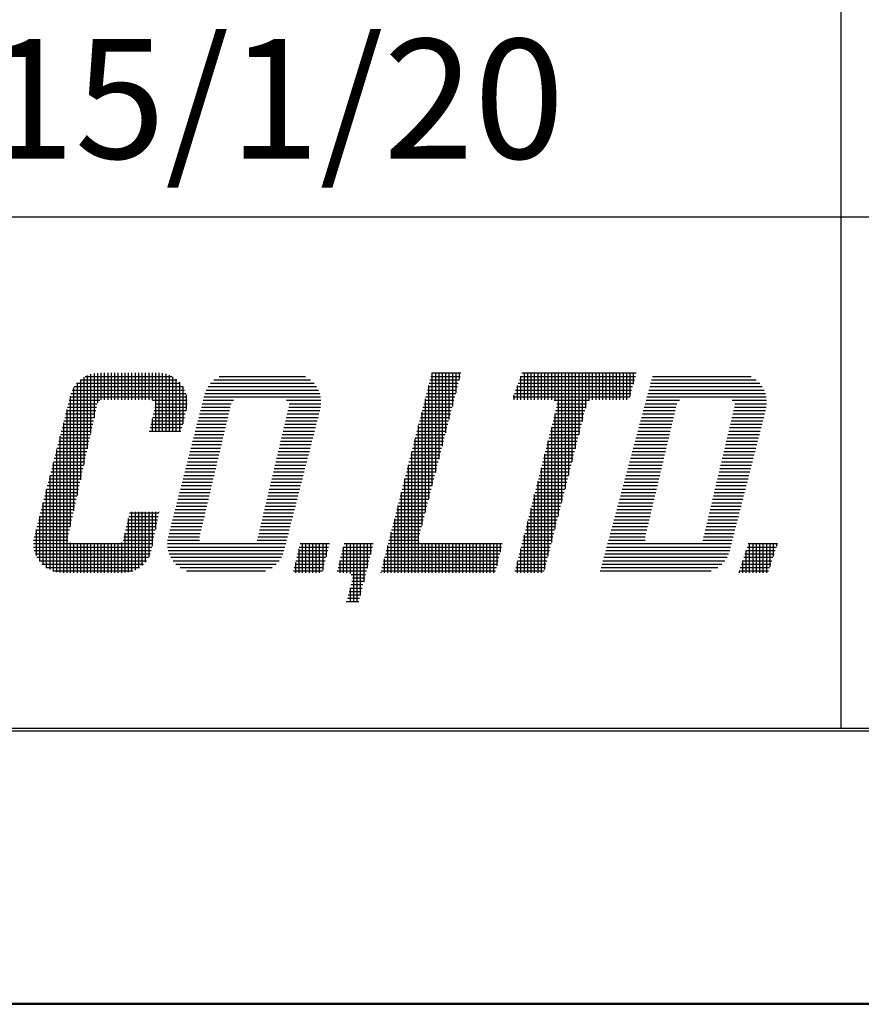
# Model space of a CAD drawing. Extents: x -30 to 1174, y -266 to 755.
# Drawn here: x 829 to 890, y 0 to 72 of the extents above; entities that cross this region are included whole.
import ezdxf
from ezdxf.enums import TextEntityAlignment as Align

# ---------------------------------------------------------------- set-up
doc = ezdxf.new("R2010")
doc.units = 0
doc.header["$LTSCALE"] = 2.5
doc.linetypes.add('AMCONSTR', pattern=[9999, 9999, 0])
doc.layers.get('0').update_dxf_attribs({"linetype": 'CONTINUOUS'})
for name, color, linetype in [('AM_0', 7, 'CONTINUOUS'), ('AM_BOR', 7, 'CONTINUOUS'), ('AM_CL', 1, 'AMCONSTR')]:
    doc.layers.add(name, color=color, linetype=linetype)
doc.styles.get("Standard").update_dxf_attribs({"font": 'isocp.shx', "bigfont": 'EXTFONT.SHX'})
doc.styles.add('TATE', font='ISOCP.SHX', dxfattribs={"bigfont": 'EXTFONT.SHX'})

# ---------------------------------------------------------------- blocks, each defined once
blk = doc.blocks.new('KY_A3_1')
at = {"layer": 'AM_BOR', "color": 5, "linetype": 'CONTINUOUS'}
blk.add_line((26, 8), (410, 8), dxfattribs=at)
at = {"layer": 'AM_BOR', "linetype": 'CONTINUOUS'}
blk.add_line((0, 0), (420, 0), dxfattribs=at)
blk = doc.blocks.new('KOZU0042')
at = {"color": 7, "linetype": 'CONTINUOUS'}
for p, q in [((-73.923421, 18.220026), (-70.551144, 18.22003)), ((-73.887057, 18.320026), (-70.523871, 18.32003)), ((-73.884919, 18.325905), (-73.884919, 17.635605)), ((-73.850693, 18.420026), (-70.496598, 18.42003)), ((-73.78492, 18.420593), (-73.784919, 17.635605)), ((-73.684919, 18.420593), (-73.684919, 17.635605)), ((-73.584919, 18.420593), (-73.584919, 17.635605)), ((-73.484919, 18.420593), (-73.484919, 17.635605)), ((-73.384919, 18.420593), (-73.384919, 17.635605)), ((-73.284919, 18.420593), (-73.284919, 17.635605)), ((-73.184919, 18.420593), (-73.184919, 17.635605)), ((-73.084919, 18.420593), (-73.084919, 17.635605)), ((-72.984919, 18.420593), (-72.984919, 17.635605)), ((-72.884919, 18.420593), (-72.884919, 17.612044)), ((-72.784919, 18.420593), (-72.784915, 14.238571)), ((-72.684919, 18.420593), (-72.684916, 14.633015)), ((-72.584919, 18.420593), (-72.584916, 15.027459)), ((-72.484919, 18.420593), (-72.484916, 15.421902)), ((-72.384919, 18.420593), (-72.384917, 15.816346)), ((-72.284919, 18.420593), (-72.284917, 16.210789)), ((-72.184919, 18.420593), (-72.184918, 16.605233)), ((-72.084919, 18.420593), (-72.084918, 16.999677)), ((-71.984919, 18.420593), (-71.984918, 17.39412)), ((-71.884919, 18.420593), (-71.884919, 17.615948)), ((-71.784919, 18.420593), (-71.784919, 17.635605)), ((-71.684919, 18.420593), (-71.684919, 17.635605)), ((-71.584919, 18.420593), (-71.584919, 17.635605)), ((-71.484919, 18.420593), (-71.484919, 17.635605)), ((-71.384919, 18.420593), (-71.384919, 17.635605)), ((-71.284919, 18.420593), (-71.284919, 17.635605)), ((-71.184919, 18.420593), (-71.184919, 17.635605)), ((-71.084919, 18.420593), (-71.084919, 17.635605)), ((-70.984919, 18.420593), (-70.984919, 17.635605)), ((-70.884919, 18.420593), (-70.884919, 17.635605)), ((-70.784919, 18.420593), (-70.784919, 17.635605)), ((-70.684919, 18.420593), (-70.684919, 17.729524)), ((-70.584919, 18.420593), (-70.584919, 18.096188)), ((-74.032513, 17.920026), (-70.632963, 17.92003)), ((-73.996149, 18.020026), (-70.60569, 18.02003)), ((-73.984919, 18.050909), (-73.984919, 17.635605)), ((-73.959785, 18.120026), (-70.578417, 18.12003)), ((-74.105242, 17.720026), (-70.687508, 17.72003)), ((-74.084919, 17.775913), (-74.084919, 17.635605)), ((-74.068877, 17.820026), (-70.660235, 17.82003)), ((-72.898632, 17.620027), (-71.877474, 17.620028)), ((-72.860049, 17.320027), (-72.003702, 17.320028)), ((-72.834697, 17.420027), (-71.97835, 17.420028)), ((-72.823351, 17.520027), (-71.952998, 17.520028)), ((-72.910753, 17.120027), (-72.054406, 17.120028)), ((-72.885401, 17.220027), (-72.029054, 17.220028)), ((-72.884918, 17.221932), (-72.884915, 13.844128)), ((-72.98681, 16.820027), (-72.130463, 16.820028)), ((-72.984918, 16.827491), (-72.984915, 13.449684)), ((-72.961458, 16.920027), (-72.105111, 16.920028)), ((-72.936106, 17.020027), (-72.079759, 17.020028)), ((-73.062867, 16.520027), (-72.206519, 16.520028)), ((-73.037514, 16.620027), (-72.181167, 16.620028)), ((-73.012162, 16.720027), (-72.155815, 16.720028)), ((-73.138923, 16.220027), (-72.282575, 16.220028)), ((-73.113571, 16.320027), (-72.257223, 16.320028)), ((-73.088219, 16.420027), (-72.231871, 16.420028)), ((-73.084918, 16.433049), (-73.084914, 13.055241)), ((-73.21498, 15.920027), (-72.358631, 15.920028)), ((-73.189628, 16.020027), (-72.333279, 16.020028)), ((-73.184917, 16.038608), (-73.184914, 12.660797)), ((-73.164276, 16.120027), (-72.307927, 16.120028)), ((-73.291037, 15.620027), (-72.434688, 15.620028)), ((-73.284917, 15.644167), (-73.284914, 12.568861)), ((-73.265685, 15.720027), (-72.409335, 15.720028)), ((-73.240332, 15.820027), (-72.383983, 15.820028)), ((-73.367093, 15.320027), (-72.510744, 15.320028)), ((-73.341741, 15.420027), (-72.485392, 15.420028)), ((-73.316389, 15.520027), (-72.46004, 15.520028)), ((-73.44315, 15.020027), (-72.5868, 15.020028)), ((-73.417798, 15.120027), (-72.561448, 15.120028)), ((-73.392446, 15.220027), (-72.536096, 15.220028)), ((-73.384916, 15.249726), (-73.384914, 12.568861)), ((-73.519207, 14.720027), (-72.662856, 14.720028)), ((-73.493855, 14.820027), (-72.637504, 14.820028)), ((-73.484916, 14.855285), (-73.484914, 12.568861)), ((-73.468502, 14.920027), (-72.612152, 14.920028)), ((-73.584916, 14.460844), (-73.584914, 12.568861)), ((-73.569911, 14.520027), (-72.71356, 14.520027)), ((-73.544559, 14.620027), (-72.688208, 14.620028)), ((-73.645968, 14.220027), (-72.789617, 14.220027)), ((-73.620616, 14.320027), (-72.764265, 14.320027)), ((-73.595264, 14.420027), (-72.738912, 14.420027)), ((-73.722025, 13.920026), (-72.865673, 13.920027)), ((-73.696672, 14.020026), (-72.840321, 14.020027)), ((-73.684915, 14.066402), (-73.684914, 12.568861)), ((-73.67132, 14.120027), (-72.814969, 14.120027)), ((-73.798081, 13.620026), (-72.941729, 13.620027)), ((-73.784915, 13.671961), (-73.784914, 12.568861)), ((-73.772729, 13.720026), (-72.916377, 13.720027)), ((-73.747377, 13.820026), (-72.891025, 13.820027)), ((-73.884914, 13.27752), (-73.884914, 12.568861)), ((-73.874138, 13.320026), (-73.017785, 13.320027)), ((-73.848786, 13.420026), (-72.992433, 13.420027)), ((-73.823434, 13.520026), (-72.967081, 13.520027)), ((-73.950195, 13.020026), (-73.093842, 13.020027)), ((-73.924843, 13.120026), (-73.068489, 13.120027)), ((-73.89949, 13.220026), (-73.043137, 13.220027)), ((-74.026251, 12.720026), (-73.169898, 12.720027)), ((-74.000899, 12.820026), (-73.144546, 12.820027)), ((-73.984914, 12.883079), (-73.984914, 12.568861)), ((-73.975547, 12.920026), (-73.119194, 12.920027)), ((-74.051604, 12.620026), (-73.19525, 12.620027))]:
    blk.add_line(p, q, dxfattribs=at)
blk = doc.blocks.new('KOZU0039')
at = {"color": 7, "linetype": 'CONTINUOUS'}
for p, q in [((-80.37078, 13.32002), (-79.514427, 13.320021)), ((-80.34578, 13.42002), (-79.489427, 13.420021)), ((-80.284915, 13.425212), (-80.284914, 12.568861)), ((-80.184915, 13.425212), (-80.184914, 12.568861)), ((-80.084915, 13.425212), (-80.084914, 12.568861)), ((-79.984915, 13.425212), (-79.984914, 12.568861)), ((-79.884915, 13.425212), (-79.884914, 12.568861)), ((-79.784915, 13.425212), (-79.784914, 12.568861)), ((-79.684915, 13.425212), (-79.684914, 12.638102)), ((-79.584915, 13.425212), (-79.584914, 13.038085)), ((-80.445777, 13.02002), (-79.58943, 13.020021)), ((-80.420778, 13.12002), (-79.564429, 13.120021)), ((-80.395779, 13.22002), (-79.539428, 13.220021)), ((-80.384914, 13.263479), (-80.384914, 12.568861)), ((-80.520775, 12.72002), (-79.664433, 12.720021)), ((-80.495776, 12.82002), (-79.639432, 12.820021)), ((-80.484914, 12.863467), (-80.484914, 12.568861)), ((-80.470776, 12.92002), (-79.614431, 12.920021)), ((-80.545774, 12.62002), (-79.689434, 12.62002))]:
    blk.add_line(p, q, dxfattribs=at)
blk = doc.blocks.new('KOZU0038')
at = {"color": 7, "linetype": 'CONTINUOUS'}
for p, q in [((-82.870945, 18.220017), (-80.04071, 18.22002)), ((-82.72289, 18.320018), (-80.188766, 18.32002)), ((-83.09917, 17.920017), (-79.812483, 17.92002)), ((-83.045209, 18.020017), (-79.866445, 18.02002)), ((-82.971721, 18.120017), (-79.939933, 18.12002)), ((-83.189921, 17.620017), (-82.294669, 17.620018)), ((-83.164311, 17.720017), (-79.749367, 17.72002)), ((-83.137483, 17.820017), (-79.77417, 17.82002)), ((-80.745632, 17.62002), (-79.736898, 17.620021)), ((-83.26675, 17.320017), (-82.41752, 17.320018)), ((-83.24114, 17.420017), (-82.393791, 17.420018)), ((-83.21553, 17.520017), (-82.370062, 17.520018)), ((-80.704814, 17.32002), (-79.769991, 17.32002)), ((-80.681085, 17.42002), (-79.747312, 17.42002)), ((-80.670365, 17.52002), (-79.736222, 17.520021)), ((-83.31797, 17.120017), (-82.464978, 17.120018)), ((-83.29236, 17.220017), (-82.441249, 17.220018)), ((-80.752272, 17.120019), (-79.82121, 17.12002)), ((-80.728543, 17.22002), (-79.795601, 17.22002)), ((-83.394799, 16.820017), (-82.536166, 16.820018)), ((-83.369189, 16.920017), (-82.512437, 16.920018)), ((-83.343579, 17.020017), (-82.488707, 17.020018)), ((-80.823459, 16.820019), (-79.898039, 16.82002)), ((-80.79973, 16.920019), (-79.872429, 16.92002)), ((-80.776001, 17.020019), (-79.84682, 17.02002)), ((-83.471628, 16.520017), (-82.607353, 16.520018)), ((-83.446019, 16.620017), (-82.583624, 16.620018)), ((-83.420409, 16.720017), (-82.559895, 16.720018)), ((-80.894646, 16.520019), (-79.974867, 16.52002)), ((-80.870917, 16.620019), (-79.949258, 16.62002)), ((-80.847188, 16.720019), (-79.923648, 16.72002)), ((-83.548458, 16.220017), (-82.67854, 16.220018)), ((-83.522848, 16.320017), (-82.654811, 16.320018)), ((-83.497238, 16.420017), (-82.631082, 16.420018)), ((-80.965834, 16.220019), (-80.051695, 16.22002)), ((-80.942105, 16.320019), (-80.026086, 16.32002)), ((-80.918376, 16.420019), (-80.000477, 16.42002)), ((-83.625287, 15.920017), (-82.749727, 15.920017)), ((-83.599677, 16.020017), (-82.725998, 16.020017)), ((-83.574068, 16.120017), (-82.702269, 16.120018)), ((-81.037021, 15.920019), (-80.128524, 15.92002)), ((-81.013292, 16.020019), (-80.102914, 16.02002)), ((-80.989563, 16.120019), (-80.077305, 16.12002)), ((-83.702117, 15.620017), (-82.820914, 15.620017)), ((-83.676507, 15.720017), (-82.797185, 15.720017)), ((-83.650897, 15.820017), (-82.773456, 15.820017)), ((-81.108208, 15.620019), (-80.205352, 15.62002)), ((-81.084479, 15.720019), (-80.179743, 15.72002)), ((-81.06075, 15.820019), (-80.154133, 15.82002)), ((-83.778946, 15.320016), (-82.892101, 15.320017)), ((-83.753336, 15.420016), (-82.868372, 15.420017)), ((-83.727727, 15.520016), (-82.844643, 15.520017)), ((-81.179395, 15.320019), (-80.282181, 15.32002)), ((-81.155666, 15.420019), (-80.256571, 15.42002)), ((-81.131937, 15.520019), (-80.230962, 15.52002)), ((-83.855776, 15.020016), (-82.963288, 15.020017)), ((-83.830166, 15.120016), (-82.939559, 15.120017)), ((-83.804556, 15.220016), (-82.91583, 15.220017)), ((-81.250582, 15.020019), (-80.359009, 15.02002)), ((-81.226853, 15.120019), (-80.333399, 15.12002)), ((-81.203124, 15.220019), (-80.30779, 15.22002)), ((-83.932605, 14.720016), (-83.034475, 14.720017)), ((-83.906995, 14.820016), (-83.010746, 14.820017)), ((-83.881385, 14.920016), (-82.987017, 14.920017)), ((-81.321769, 14.720019), (-80.435837, 14.72002)), ((-81.29804, 14.820019), (-80.410228, 14.82002)), ((-81.274311, 14.920019), (-80.384618, 14.92002)), ((-83.983825, 14.520016), (-83.081933, 14.520017)), ((-83.958215, 14.620016), (-83.058204, 14.620017)), ((-81.369227, 14.520019), (-80.487056, 14.52002)), ((-81.345498, 14.620019), (-80.461447, 14.62002)), ((-84.060654, 14.220016), (-83.153121, 14.220017)), ((-84.035044, 14.320016), (-83.129391, 14.320017)), ((-84.009434, 14.420016), (-83.105662, 14.420017)), ((-81.440414, 14.220019), (-80.563885, 14.22002)), ((-81.416685, 14.320019), (-80.538275, 14.32002)), ((-81.392956, 14.420019), (-80.512666, 14.42002)), ((-84.137483, 13.920016), (-83.224308, 13.920017)), ((-84.111874, 14.020016), (-83.200579, 14.020017)), ((-84.086264, 14.120016), (-83.17685, 14.120017)), ((-81.511601, 13.920019), (-80.640713, 13.92002)), ((-81.487872, 14.020019), (-80.615103, 14.02002)), ((-81.464143, 14.120019), (-80.589494, 14.12002)), ((-84.214118, 13.620016), (-83.295495, 13.620017)), ((-84.188703, 13.720016), (-83.271766, 13.720017)), ((-84.163093, 13.820016), (-83.248037, 13.820017)), ((-81.582789, 13.620019), (-80.717541, 13.620019)), ((-81.55906, 13.720019), (-80.691932, 13.720019)), ((-81.53533, 13.820019), (-80.666322, 13.82002)), ((-84.236554, 13.420016), (-80.76876, 13.420019)), ((-84.231306, 13.520016), (-83.295603, 13.520017)), ((-84.230084, 13.320016), (-80.79437, 13.320019)), ((-81.607396, 13.520019), (-80.743151, 13.520019)), ((-84.211622, 13.220016), (-80.819979, 13.220019)), ((-84.180339, 13.120016), (-80.851307, 13.120019)), ((-84.134641, 13.020016), (-80.897004, 13.020019)), ((-84.071677, 12.920016), (-80.959968, 12.920019)), ((-83.986086, 12.820016), (-81.045558, 12.820019)), ((-83.866054, 12.720016), (-81.165589, 12.720019)), ((-83.671762, 12.620017), (-81.359879, 12.620019))]:
    blk.add_line(p, q, dxfattribs=at)
blk = doc.blocks.new('KOZU0037')
at = {"color": 7, "linetype": 'CONTINUOUS'}
for p, q in [((-86.795884, 18.220013), (-83.959147, 18.220016)), ((-86.78492, 18.229068), (-86.784917, 15.287661)), ((-86.68492, 18.299052), (-86.684917, 15.741503)), ((-86.647832, 18.320014), (-84.107201, 18.320016)), ((-86.58492, 18.350308), (-86.584917, 16.195344)), ((-86.48492, 18.386344), (-86.484918, 16.649186)), ((-86.38492, 18.409112), (-86.384918, 17.103028)), ((-86.28492, 18.419671), (-86.284919, 17.547043)), ((-86.18492, 18.420593), (-86.184919, 17.63196)), ((-86.08492, 18.420593), (-86.084919, 17.635605)), ((-85.98492, 18.420593), (-85.984919, 17.635605)), ((-85.88492, 18.420593), (-85.884919, 17.635605)), ((-85.78492, 18.420593), (-85.784919, 17.635605)), ((-85.68492, 18.420593), (-85.684919, 17.635605)), ((-85.58492, 18.420593), (-85.584919, 17.635605)), ((-85.48492, 18.420593), (-85.484919, 17.635605)), ((-85.38492, 18.420593), (-85.384919, 17.635605)), ((-85.28492, 18.420593), (-85.284919, 17.635605)), ((-85.18492, 18.420593), (-85.184919, 17.635605)), ((-85.08492, 18.420593), (-85.084919, 17.635605)), ((-84.98492, 18.420593), (-84.984919, 17.635605)), ((-84.88492, 18.420593), (-84.884919, 17.635605)), ((-84.78492, 18.420593), (-84.784919, 17.635605)), ((-84.68492, 18.420593), (-84.684919, 17.626796)), ((-84.58492, 18.420593), (-84.584918, 16.707891)), ((-84.48492, 18.420231), (-84.484918, 16.707891)), ((-84.38492, 18.411429), (-84.384918, 16.707891)), ((-84.28492, 18.39052), (-84.284918, 16.707891)), ((-84.18492, 18.356545), (-84.184918, 16.707891)), ((-84.08492, 18.307716), (-84.084918, 16.707891)), ((-83.984919, 18.240824), (-83.984918, 16.707891)), ((-87.024106, 17.920013), (-83.730923, 17.920017)), ((-86.984919, 17.995621), (-86.984916, 14.379978)), ((-86.970146, 18.020013), (-83.784884, 18.020016)), ((-86.896659, 18.120013), (-83.858372, 18.120016)), ((-86.884919, 18.133488), (-86.884916, 14.833819)), ((-83.884919, 18.14971), (-83.884918, 16.707891)), ((-83.784919, 18.020072), (-83.784918, 16.933221)), ((-87.114864, 17.620013), (-86.217734, 17.620014)), ((-87.089254, 17.720013), (-83.667808, 17.720017)), ((-87.084919, 17.736939), (-87.084915, 13.926136)), ((-87.062418, 17.820013), (-83.69261, 17.820017)), ((-84.669422, 17.620016), (-83.65534, 17.620017)), ((-83.684919, 17.794002), (-83.684919, 17.333241)), ((-87.191693, 17.320013), (-86.337108, 17.320014)), ((-87.184919, 17.346465), (-87.184914, 12.568861)), ((-87.166083, 17.420013), (-86.315074, 17.420014)), ((-87.140473, 17.520013), (-86.29304, 17.520014)), ((-84.627701, 17.320016), (-83.688224, 17.320017)), ((-84.604624, 17.420016), (-83.665754, 17.420017)), ((-84.594162, 17.520016), (-83.654664, 17.520017)), ((-87.242913, 17.120013), (-86.381176, 17.120014)), ((-87.217303, 17.220013), (-86.359142, 17.220014)), ((-84.684918, 17.072086), (-84.684918, 16.707891)), ((-84.673857, 17.120016), (-83.738222, 17.120017)), ((-84.650779, 17.220016), (-83.713223, 17.220017)), ((-87.319742, 16.820013), (-86.447278, 16.820014)), ((-87.294132, 16.920013), (-86.425244, 16.920014)), ((-87.284918, 16.955991), (-87.284914, 12.568861)), ((-87.268522, 17.020013), (-86.40321, 17.020014)), ((-84.743091, 16.820015), (-83.813218, 16.820016)), ((-84.720013, 16.920016), (-83.788219, 16.920016)), ((-84.696935, 17.020016), (-83.76322, 17.020016)), ((-87.396571, 16.520013), (-86.51338, 16.520014)), ((-87.384918, 16.565517), (-87.384914, 12.572583)), ((-87.370962, 16.620013), (-86.491346, 16.620014)), ((-87.345352, 16.720013), (-86.469312, 16.720014)), ((-84.766169, 16.720015), (-83.838216, 16.720016)), ((-87.484917, 16.175043), (-87.484914, 12.587941)), ((-87.473401, 16.220013), (-86.579482, 16.220014)), ((-87.447791, 16.320013), (-86.557448, 16.320014)), ((-87.422181, 16.420013), (-86.535414, 16.420014)), ((-87.55023, 15.920013), (-86.645584, 15.920014)), ((-87.52462, 16.020013), (-86.62355, 16.020014)), ((-87.499011, 16.120013), (-86.601516, 16.120014)), ((-87.62706, 15.620013), (-86.711686, 15.620014)), ((-87.60145, 15.720013), (-86.689652, 15.720014)), ((-87.584917, 15.784569), (-87.584914, 12.615847)), ((-87.57584, 15.820013), (-86.667618, 15.820014)), ((-87.703889, 15.320013), (-86.777788, 15.320013)), ((-87.684917, 15.394095), (-87.684914, 12.657671)), ((-87.678279, 15.420013), (-86.755754, 15.420013)), ((-87.65267, 15.520013), (-86.73372, 15.520013)), ((-87.784916, 15.003621), (-87.784914, 12.71587)), ((-87.780719, 15.020012), (-86.84389, 15.020013)), ((-87.755109, 15.120012), (-86.821856, 15.120013)), ((-87.729499, 15.220012), (-86.799822, 15.220013)), ((-87.857548, 14.720012), (-86.909992, 14.720013)), ((-87.831938, 14.820012), (-86.887958, 14.820013)), ((-87.806328, 14.920012), (-86.865924, 14.920013)), ((-87.908768, 14.520012), (-86.95406, 14.520013)), ((-87.884916, 14.613148), (-87.884914, 12.794963)), ((-87.883158, 14.620012), (-86.932026, 14.620013)), ((-87.985597, 14.220012), (-87.020162, 14.220013)), ((-87.984916, 14.222674), (-87.984914, 12.904384)), ((-87.959987, 14.320012), (-86.998128, 14.320013)), ((-87.934377, 14.420012), (-86.976094, 14.420013)), ((-85.384915, 14.157693), (-85.384914, 12.583459)), ((-85.370533, 14.220015), (-84.510087, 14.220016)), ((-85.347454, 14.320015), (-84.490087, 14.320016)), ((-85.284916, 14.352926), (-85.284914, 12.608475)), ((-85.184916, 14.352926), (-85.184914, 12.647028)), ((-85.084916, 14.352926), (-85.084914, 12.701277)), ((-84.984916, 14.352926), (-84.984914, 12.775141)), ((-84.884916, 14.352926), (-84.884914, 12.876482)), ((-84.784916, 14.352926), (-84.784914, 13.025693)), ((-84.684916, 14.352926), (-84.684915, 13.345879)), ((-84.584916, 14.352926), (-84.584915, 13.845877)), ((-84.484916, 14.352926), (-84.484916, 14.345875)), ((-88.062427, 13.920012), (-87.086264, 13.920013)), ((-88.036817, 14.020012), (-87.06423, 14.020013)), ((-88.011207, 14.120012), (-87.042196, 14.120013)), ((-85.439767, 13.920015), (-84.570087, 13.920016)), ((-85.416689, 14.020015), (-84.550087, 14.020016)), ((-85.393611, 14.120015), (-84.530087, 14.120016)), ((-88.139053, 13.620012), (-87.152366, 13.620013)), ((-88.113646, 13.720012), (-87.130332, 13.720013)), ((-88.088036, 13.820012), (-87.108298, 13.820013)), ((-88.084915, 13.8322), (-88.084914, 13.071222)), ((-85.509002, 13.620015), (-84.630087, 13.620016)), ((-85.485924, 13.720015), (-84.610087, 13.720016)), ((-85.484915, 13.724386), (-85.484914, 12.57079)), ((-85.462846, 13.820015), (-84.590087, 13.820016)), ((-88.161488, 13.420012), (-84.670087, 13.420016)), ((-88.15624, 13.520012), (-87.152131, 13.520013)), ((-88.155018, 13.320012), (-84.690087, 13.320015)), ((-87.084915, 13.442034), (-87.084914, 12.568861)), ((-86.984915, 13.425212), (-86.984914, 12.568861)), ((-86.884915, 13.425212), (-86.884914, 12.568861)), ((-86.784915, 13.425212), (-86.784914, 12.568861)), ((-86.684915, 13.425212), (-86.684914, 12.568861)), ((-86.584915, 13.425212), (-86.584914, 12.568861)), ((-86.484915, 13.425212), (-86.484914, 12.568861)), ((-86.384915, 13.425212), (-86.384914, 12.568861)), ((-86.284915, 13.425212), (-86.284914, 12.568861)), ((-86.184915, 13.425212), (-86.184914, 12.568861)), ((-86.084915, 13.425212), (-86.084914, 12.568861)), ((-85.984915, 13.425212), (-85.984914, 12.568861)), ((-85.884915, 13.425212), (-85.884914, 12.568861)), ((-85.784915, 13.425212), (-85.784914, 12.568861)), ((-85.684915, 13.425212), (-85.684914, 12.568861)), ((-85.584915, 13.451529), (-85.584914, 12.568861)), ((-85.533056, 13.520015), (-84.650087, 13.520016)), ((-88.136555, 13.220012), (-84.710955, 13.220015)), ((-88.105272, 13.120012), (-84.742238, 13.120015)), ((-88.059573, 13.020012), (-84.787936, 13.020015)), ((-87.996608, 12.920012), (-84.850901, 12.920015)), ((-87.911016, 12.820012), (-84.936492, 12.820015)), ((-87.790983, 12.720012), (-85.056525, 12.720015)), ((-87.596685, 12.620013), (-85.25082, 12.620015))]:
    blk.add_line(p, q, dxfattribs=at)
blk = doc.blocks.new('KOZU0041')
at = {"color": 7, "linetype": 'CONTINUOUS'}
for p, q in [((-76.542271, 18.220024), (-75.686127, 18.220025)), ((-76.516661, 18.320024), (-75.660413, 18.320025)), ((-76.491052, 18.420024), (-75.634698, 18.420025)), ((-76.48492, 18.420593), (-76.484916, 15.113641)), ((-76.38492, 18.420593), (-76.384917, 15.502526)), ((-76.28492, 18.420593), (-76.284917, 15.891411)), ((-76.18492, 18.420593), (-76.184917, 16.280296)), ((-76.08492, 18.420593), (-76.084918, 16.669181)), ((-75.98492, 18.420593), (-75.984918, 17.058066)), ((-75.88492, 18.420593), (-75.884919, 17.446951)), ((-75.78492, 18.420593), (-75.784919, 17.835836)), ((-75.68492, 18.420593), (-75.684919, 18.224721)), ((-76.6191, 17.920024), (-75.76327, 17.920024)), ((-76.59349, 18.020024), (-75.737556, 18.020025)), ((-76.584919, 18.053493), (-76.584916, 14.724756)), ((-76.567881, 18.120024), (-75.711842, 18.120025)), ((-76.695929, 17.620024), (-75.840414, 17.620024)), ((-76.684919, 17.663017), (-76.684915, 14.335871)), ((-76.67032, 17.720024), (-75.814699, 17.720024)), ((-76.64471, 17.820024), (-75.788985, 17.820024)), ((-76.772758, 17.320023), (-75.917557, 17.320024)), ((-76.747149, 17.420023), (-75.891843, 17.420024)), ((-76.721539, 17.520024), (-75.866128, 17.520024)), ((-76.823978, 17.120023), (-75.968986, 17.120024)), ((-76.798368, 17.220023), (-75.943272, 17.220024)), ((-76.784918, 17.272542), (-76.784915, 13.946985)), ((-76.900807, 16.820023), (-76.046129, 16.820024)), ((-76.884918, 16.882066), (-76.884914, 12.568861)), ((-76.875197, 16.920023), (-76.020415, 16.920024)), ((-76.849588, 17.020023), (-75.9947, 17.020024)), ((-76.984918, 16.491591), (-76.984914, 12.568861)), ((-76.977636, 16.520023), (-76.123273, 16.520024)), ((-76.952026, 16.620023), (-76.097558, 16.620024)), ((-76.926417, 16.720023), (-76.071844, 16.720024)), ((-77.054465, 16.220023), (-76.200416, 16.220024)), ((-77.028856, 16.320023), (-76.174702, 16.320024)), ((-77.003246, 16.420023), (-76.148987, 16.420024)), ((-77.131294, 15.920023), (-76.277559, 15.920024)), ((-77.105685, 16.020023), (-76.251845, 16.020024)), ((-77.084917, 16.101115), (-77.084914, 12.568861)), ((-77.080075, 16.120023), (-76.22613, 16.120024)), ((-77.208124, 15.620023), (-76.354703, 15.620024)), ((-77.184917, 15.71064), (-77.184914, 12.568861)), ((-77.182514, 15.720023), (-76.328988, 15.720024)), ((-77.156904, 15.820023), (-76.303274, 15.820024)), ((-77.284953, 15.320023), (-76.431846, 15.320024)), ((-77.284916, 15.320165), (-77.284914, 12.568861)), ((-77.259343, 15.420023), (-76.406132, 15.420024)), ((-77.233733, 15.520023), (-76.380417, 15.520024)), ((-77.361782, 15.020023), (-76.508989, 15.020024)), ((-77.336172, 15.120023), (-76.483275, 15.120024)), ((-77.310562, 15.220023), (-76.45756, 15.220024)), ((-77.438611, 14.720023), (-76.586133, 14.720024)), ((-77.413001, 14.820023), (-76.560418, 14.820024)), ((-77.387392, 14.920023), (-76.534704, 14.920024)), ((-77.384916, 14.929689), (-77.384914, 12.568861)), ((-77.48983, 14.520023), (-76.637562, 14.520024)), ((-77.484916, 14.539214), (-77.484914, 12.568861)), ((-77.464221, 14.620023), (-76.611847, 14.620024)), ((-77.584915, 14.148738), (-77.584914, 12.568861)), ((-77.56666, 14.220023), (-76.714705, 14.220023)), ((-77.54105, 14.320023), (-76.68899, 14.320024)), ((-77.51544, 14.420023), (-76.663276, 14.420024)), ((-77.643489, 13.920023), (-76.791848, 13.920023)), ((-77.617879, 14.020023), (-76.766134, 14.020023)), ((-77.592269, 14.120023), (-76.740419, 14.120023)), ((-77.720318, 13.620022), (-76.868992, 13.620023)), ((-77.694708, 13.720022), (-76.843277, 13.720023)), ((-77.684915, 13.758263), (-77.684914, 12.568861)), ((-77.669098, 13.820023), (-76.817563, 13.820023)), ((-77.797147, 13.320022), (-74.447682, 13.320026)), ((-77.784915, 13.367787), (-77.784914, 12.568861)), ((-77.771537, 13.420022), (-74.422683, 13.420026)), ((-77.745928, 13.520022), (-76.869458, 13.520023)), ((-76.784915, 13.434219), (-76.784914, 12.568861)), ((-76.684915, 13.425212), (-76.684914, 12.568861)), ((-76.584915, 13.425212), (-76.584914, 12.568861)), ((-76.484915, 13.425212), (-76.484914, 12.568861)), ((-76.384915, 13.425212), (-76.384914, 12.568861)), ((-76.284915, 13.425212), (-76.284914, 12.568861)), ((-76.184915, 13.425212), (-76.184914, 12.568861)), ((-76.084915, 13.425212), (-76.084914, 12.568861)), ((-75.984915, 13.425212), (-75.984914, 12.568861)), ((-75.884915, 13.425212), (-75.884914, 12.568861)), ((-75.784915, 13.425212), (-75.784914, 12.568861)), ((-75.684915, 13.425212), (-75.684914, 12.568861)), ((-75.584915, 13.425212), (-75.584914, 12.568861)), ((-75.484915, 13.425212), (-75.484914, 12.568861)), ((-75.384915, 13.425212), (-75.384914, 12.568861)), ((-75.284915, 13.425212), (-75.284914, 12.568861)), ((-75.184915, 13.425212), (-75.184914, 12.568861)), ((-75.084915, 13.425212), (-75.084914, 12.568861)), ((-74.984915, 13.425212), (-74.984914, 12.568861)), ((-74.884915, 13.425212), (-74.884914, 12.568861)), ((-74.784915, 13.425212), (-74.784914, 12.568861)), ((-74.684915, 13.425212), (-74.684914, 12.568861)), ((-74.584915, 13.425212), (-74.584914, 12.771082)), ((-74.484915, 13.425212), (-74.484914, 13.171094)), ((-77.873976, 13.020022), (-74.52268, 13.020026)), ((-77.848366, 13.120022), (-74.497681, 13.120026)), ((-77.822757, 13.220022), (-74.472682, 13.220026)), ((-77.950805, 12.720022), (-74.597678, 12.720026)), ((-77.925196, 12.820022), (-74.572678, 12.820026)), ((-77.899586, 12.920022), (-74.547679, 12.920026)), ((-77.884914, 12.977312), (-77.884914, 12.568861)), ((-77.984914, 12.586837), (-77.984914, 12.568861)), ((-77.976415, 12.620022), (-74.622677, 12.620026))]:
    blk.add_line(p, q, dxfattribs=at)
blk = doc.blocks.new('KOZU0040')
at = {"color": 7, "linetype": 'CONTINUOUS'}
for p, q in [((-79.086251, 13.320021), (-78.229896, 13.320022)), ((-79.084914, 13.325365), (-79.084914, 12.568861)), ((-79.06125, 13.420021), (-78.204896, 13.420022)), ((-78.984915, 13.425212), (-78.984914, 12.568861)), ((-78.884915, 13.425212), (-78.884914, 12.549139)), ((-78.784915, 13.425212), (-78.784913, 11.71251)), ((-78.684915, 13.425212), (-78.684913, 11.71251)), ((-78.584915, 13.425212), (-78.584913, 11.899957)), ((-78.484915, 13.425212), (-78.484913, 12.299954)), ((-78.384915, 13.425212), (-78.384914, 12.699951)), ((-78.284915, 13.425212), (-78.284914, 13.099948)), ((-79.161253, 13.020021), (-78.304896, 13.020022)), ((-79.136252, 13.120021), (-78.279896, 13.120022)), ((-79.111251, 13.220021), (-78.254896, 13.220022)), ((-79.236256, 12.720021), (-78.379896, 12.720022)), ((-79.211255, 12.820021), (-78.354896, 12.820022)), ((-79.186254, 12.920021), (-78.329896, 12.920022)), ((-79.184914, 12.925382), (-79.184914, 12.568861)), ((-79.261257, 12.620021), (-78.404896, 12.620022)), ((-78.849807, 12.520021), (-78.429896, 12.520022)), ((-78.814712, 12.420021), (-78.454896, 12.420022)), ((-78.886717, 12.120021), (-78.529897, 12.120022)), ((-78.884913, 12.127236), (-78.884913, 11.71251)), ((-78.861719, 12.220021), (-78.504897, 12.220022)), ((-78.836721, 12.320021), (-78.479897, 12.320022)), ((-78.936713, 11.920021), (-78.579897, 11.920022)), ((-78.911715, 12.020021), (-78.554897, 12.020022)), ((-78.986709, 11.720021), (-78.629897, 11.720022)), ((-78.984913, 11.727205), (-78.984913, 11.71251)), ((-78.961711, 11.820021), (-78.604897, 11.820022))]:
    blk.add_line(p, q, dxfattribs=at)
blk = doc.blocks.new('KOZU0043')
at = {"color": 7, "linetype": 'CONTINUOUS'}
for p, q in [((-70.050712, 18.22003), (-66.981368, 18.220033)), ((-70.023883, 18.32003), (-67.129434, 18.320033)), ((-70.1312, 17.92003), (-66.753132, 17.920033)), ((-70.104371, 18.02003), (-66.807096, 18.020033)), ((-70.077541, 18.12003), (-66.880588, 18.120033)), ((-70.211688, 17.62003), (-69.235287, 17.620031)), ((-70.184858, 17.72003), (-66.690013, 17.720034)), ((-70.158029, 17.82003), (-66.714817, 17.820034)), ((-67.686309, 17.620033), (-66.677542, 17.620034)), ((-70.292176, 17.32003), (-69.358161, 17.320031)), ((-70.265346, 17.42003), (-69.334432, 17.420031)), ((-70.238517, 17.52003), (-69.310703, 17.520031)), ((-67.645462, 17.320033), (-66.710632, 17.320034)), ((-67.621733, 17.420033), (-66.687953, 17.420034)), ((-67.611018, 17.520033), (-66.676865, 17.520034)), ((-70.345834, 17.12003), (-69.405619, 17.120031)), ((-70.319005, 17.22003), (-69.38189, 17.220031)), ((-67.692919, 17.120033), (-66.761851, 17.120033)), ((-67.669191, 17.220033), (-66.736241, 17.220034)), ((-70.426322, 16.82003), (-69.476806, 16.820031)), ((-70.399493, 16.92003), (-69.453077, 16.920031)), ((-70.372663, 17.02003), (-69.429348, 17.020031)), ((-67.764106, 16.820032), (-66.838681, 16.820033)), ((-67.740377, 16.920032), (-66.813071, 16.920033)), ((-67.716648, 17.020033), (-66.787461, 17.020033)), ((-70.50681, 16.52003), (-69.547993, 16.520031)), ((-70.47998, 16.62003), (-69.524264, 16.620031)), ((-70.453151, 16.72003), (-69.500535, 16.720031)), ((-67.835293, 16.520032), (-66.91551, 16.520033)), ((-67.811564, 16.620032), (-66.8899, 16.620033)), ((-67.787835, 16.720032), (-66.86429, 16.720033)), ((-70.587298, 16.22003), (-69.61918, 16.220031)), ((-70.560468, 16.32003), (-69.595451, 16.320031)), ((-70.533639, 16.42003), (-69.571722, 16.420031)), ((-67.906479, 16.220032), (-66.99234, 16.220033)), ((-67.88275, 16.320032), (-66.96673, 16.320033)), ((-67.859021, 16.420032), (-66.94112, 16.420033)), ((-70.667785, 15.92003), (-69.690367, 15.920031)), ((-70.640956, 16.02003), (-69.666638, 16.020031)), ((-70.614127, 16.12003), (-69.642909, 16.120031)), ((-67.977666, 15.920032), (-67.069169, 15.920033)), ((-67.953937, 16.020032), (-67.043559, 16.020033)), ((-67.930208, 16.120032), (-67.017949, 16.120033)), ((-70.748273, 15.620029), (-69.761554, 15.62003)), ((-70.721444, 15.720029), (-69.737825, 15.72003)), ((-70.694615, 15.82003), (-69.714096, 15.820031)), ((-68.048852, 15.620032), (-67.145999, 15.620033)), ((-68.025123, 15.720032), (-67.120389, 15.720033)), ((-68.001394, 15.820032), (-67.094779, 15.820033)), ((-70.828761, 15.320029), (-69.832741, 15.32003)), ((-70.801932, 15.420029), (-69.809012, 15.42003)), ((-70.775102, 15.520029), (-69.785283, 15.52003)), ((-68.120039, 15.320032), (-67.222828, 15.320033)), ((-68.09631, 15.420032), (-67.197218, 15.420033)), ((-68.072581, 15.520032), (-67.171608, 15.520033)), ((-70.909249, 15.020029), (-69.903928, 15.02003)), ((-70.88242, 15.120029), (-69.880199, 15.12003)), ((-70.85559, 15.220029), (-69.85647, 15.22003)), ((-68.191225, 15.020032), (-67.299657, 15.020033)), ((-68.167496, 15.120032), (-67.274048, 15.120033)), ((-68.143767, 15.220032), (-67.248438, 15.220033)), ((-70.989737, 14.720029), (-69.975116, 14.72003)), ((-70.962907, 14.820029), (-69.951387, 14.82003)), ((-70.936078, 14.920029), (-69.927657, 14.92003)), ((-68.262412, 14.720032), (-67.376487, 14.720033)), ((-68.238683, 14.820032), (-67.350877, 14.820033)), ((-68.214954, 14.920032), (-67.325267, 14.920033)), ((-71.043395, 14.520029), (-70.022574, 14.52003)), ((-71.016566, 14.620029), (-69.998845, 14.62003)), ((-68.309869, 14.520032), (-67.427707, 14.520033)), ((-68.286141, 14.620032), (-67.402097, 14.620033)), ((-71.123883, 14.220029), (-70.093761, 14.22003)), ((-71.097054, 14.320029), (-70.070032, 14.32003)), ((-71.070224, 14.420029), (-70.046303, 14.42003)), ((-68.381056, 14.220032), (-67.504536, 14.220033)), ((-68.357327, 14.320032), (-67.478926, 14.320033)), ((-68.333598, 14.420032), (-67.453316, 14.420033)), ((-71.204371, 13.920029), (-70.164948, 13.92003)), ((-71.177542, 14.020029), (-70.141219, 14.02003)), ((-71.150712, 14.120029), (-70.11749, 14.12003)), ((-68.452242, 13.920032), (-67.581365, 13.920033)), ((-68.428514, 14.020032), (-67.555756, 14.020033)), ((-68.404785, 14.120032), (-67.530146, 14.120033)), ((-71.284859, 13.620029), (-70.236135, 13.62003)), ((-71.258029, 13.720029), (-70.212406, 13.72003)), ((-71.2312, 13.820029), (-70.188677, 13.82003)), ((-68.523429, 13.620032), (-67.658195, 13.620033)), ((-68.4997, 13.720032), (-67.632585, 13.720033)), ((-68.475971, 13.820032), (-67.606975, 13.820033)), ((-71.365346, 13.320029), (-67.735024, 13.320032)), ((-71.338517, 13.420029), (-67.709415, 13.420032)), ((-71.311688, 13.520029), (-70.236251, 13.52003)), ((-68.548034, 13.520032), (-67.683805, 13.520033)), ((-71.445834, 13.020029), (-67.83764, 13.020032)), ((-71.419005, 13.120029), (-67.791945, 13.120032)), ((-71.392176, 13.220029), (-67.760634, 13.220032)), ((-71.526322, 12.720029), (-68.106213, 12.720032)), ((-71.499493, 12.820029), (-67.986188, 12.820032)), ((-71.472664, 12.920029), (-67.900602, 12.920032)), ((-71.553151, 12.620029), (-68.300486, 12.620032))]:
    blk.add_line(p, q, dxfattribs=at)
blk = doc.blocks.new('KOZU0044')
at = {"color": 7, "linetype": 'CONTINUOUS'}
for p, q in [((-67.24882, 13.320033), (-66.392481, 13.320034)), ((-67.215487, 13.420033), (-66.359148, 13.420034)), ((-67.184914, 13.425212), (-67.184914, 12.568861)), ((-67.084914, 13.425212), (-67.084914, 12.568861)), ((-66.984914, 13.425212), (-66.984914, 12.568861)), ((-66.884914, 13.425212), (-66.884914, 12.568861)), ((-66.784914, 13.425212), (-66.784914, 12.568861)), ((-66.684914, 13.425212), (-66.684914, 12.568861)), ((-66.584914, 13.425212), (-66.584914, 12.742727)), ((-66.484914, 13.425212), (-66.484914, 13.04273)), ((-66.384914, 13.425212), (-66.384914, 13.342733)), ((-67.348822, 13.020033), (-66.492479, 13.020034)), ((-67.315488, 13.120033), (-66.459146, 13.120034)), ((-67.284914, 13.211753), (-67.284914, 12.568861)), ((-67.282154, 13.220033), (-66.425814, 13.220034)), ((-67.448823, 12.720033), (-66.592478, 12.720034)), ((-67.415489, 12.820033), (-66.559145, 12.820034)), ((-67.384914, 12.911758), (-67.384914, 12.568861)), ((-67.382155, 12.920033), (-66.525812, 12.920034)), ((-67.484914, 12.611762), (-67.484914, 12.568861)), ((-67.482157, 12.620033), (-66.625811, 12.620034))]:
    blk.add_line(p, q, dxfattribs=at)
blk = doc.blocks.new('KY_TITLE')
at = {"layer": 'AM_BOR', "color": 5, "linetype": 'CONTINUOUS'}
for p, q in [((-54.5, 44), (-54.5, 0)), ((-110, 15), (0, 15))]:
    blk.add_line(p, q, dxfattribs=at)
at = {"layer": 'AM_BOR', "color": 5}
blk.add_line((0, 0), (-131.5, 0), dxfattribs=at)
at = {"layer": 'AM_BOR', "color": 7, "linetype": 'CONTINUOUS'}
for name in ['KOZU0037', 'KOZU0041', 'KOZU0042', 'KOZU0038', 'KOZU0043', 'KOZU0039', 'KOZU0040', 'KOZU0044']:
    blk.add_blockref(name, (10, -8), dxfattribs=at)
at = {"layer": 'AM_BOR', "color": 2}
for tag, height, p in [('HINMEI{12}', 5, (-27.25, 35.397)), ('HINMEI2{12}', 5, (-27.25, 22.25)), ('DATE{12}', 3.5, (-73.75, 18)), ('GEN-TITLE-SCA', 5, (-120.75, 13)), ('RAIREKI{2}', 4, (-5, 12))]:
    blk.add_attdef(tag, text='', height=height, dxfattribs=at).set_placement(p, align=Align.MIDDLE)
at = {"layer": 'AM_BOR', "color": 2, "style": 'TATE'}
blk.add_attdef('DESIGN{6}', text='', height=4, dxfattribs=at).set_placement((-103.062, 29), align=Align.MIDDLE)
at = {"layer": 'AM_BOR', "color": 2, "width": 1.3}
blk.add_attdef('ZUBAN{16}', (-50.759, 1.362), '', height=6, dxfattribs=at)
at = {"layer": 'AM_BOR', "color": 2}
blk.add_attdef('GU{15}', (-28.366, -2.756), '', height=2, dxfattribs=at)

msp = doc.modelspace()

# ---------------------------------------------------------------- linework, layer by layer
at = {"layer": 'AM_CL'}
for p, q in [((-0.665, 0), (1050.106, -0.031)), ((-0.064, 0.007), (1050.242, 0.069))]:
    msp.add_line(p, q, dxfattribs=at)

# ---------------------------------------------------------------- block references
at = {"layer": 'AM_0', "xscale": 2.5, "yscale": 2.5, "zscale": 2.5}
msp.add_blockref('KY_A3_1', (0, 0), dxfattribs=at)
at = {"layer": 'AM_0'}
ref = msp.add_blockref('KY_TITLE', (1025.043, 20.162), dxfattribs=dict(at, xscale=2.5, yscale=2.5, zscale=2.5))
ref.add_attrib('DATE{12}', '2015/1/20', dxfattribs={"layer": 'AM_BOR', "color": 2, "height": 8.75}).set_placement((840.668, 65.162), align=Align.MIDDLE)

doc.saveas('drawing.dxf')
